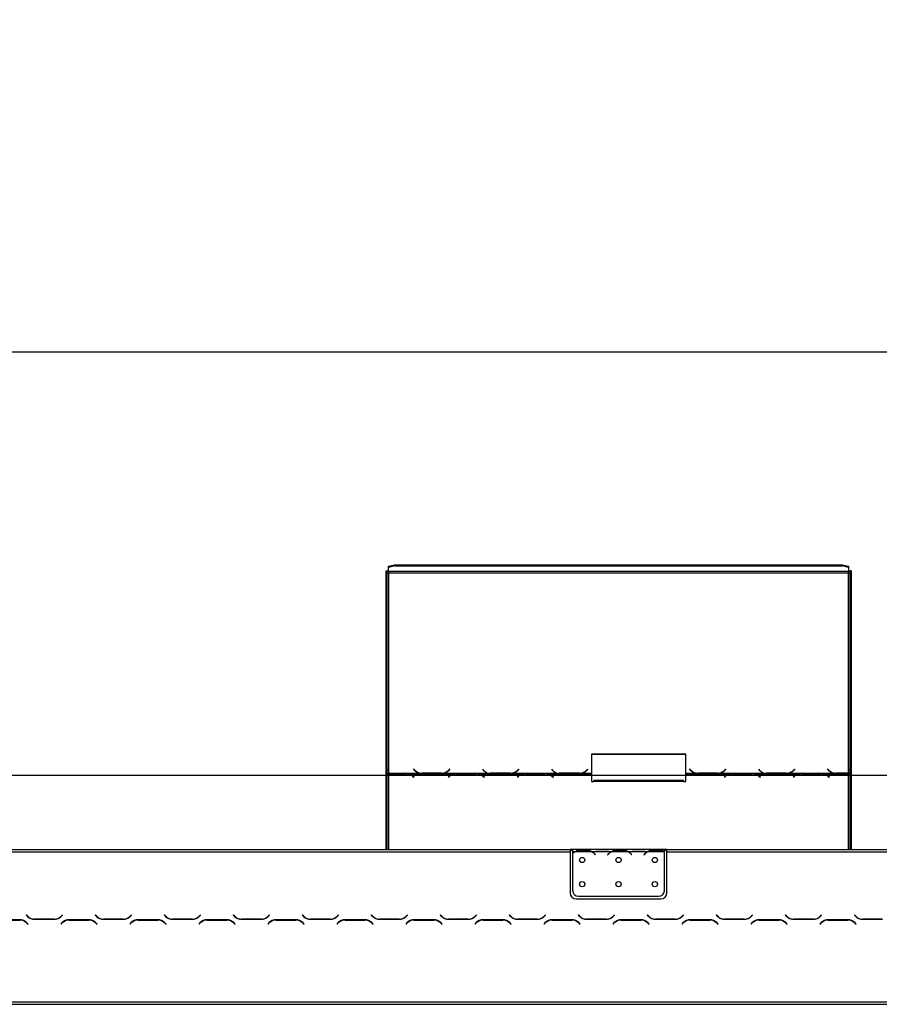
# Model space of a CAD drawing. Units: millimetres. Extents: x 202 to 5688, y 149 to 4474.
# Drawn here: x 1199 to 1909, y 3460 to 4273 of the extents above; entities that cross this region are included whole.
import ezdxf

# ---------------------------------------------------------------- set-up
doc = ezdxf.new("R2010")
doc.units = ezdxf.units.MM
doc.header["$LTSCALE"] = 22
doc.layers.add('FORMAT', color=7, linetype='Continuous')
doc.styles.add('SLDTEXTSTYLE1', font='TXT', dxfattribs={"width": 0.75})
doc.dimstyles.new('SLDDIMSTYLE0', dxfattribs={"dimtxt": 77, "dimasz": 72.644, "dimexe": 0, "dimexo": 0.0625, "dimgap": 19.25, "dimtad": 1, "dimdec": 0, "dimrnd": 1e-09, "dimzin": 12, "dimdsep": 46, "dimtxsty": 'SLDTEXTSTYLE1', "dimsah": 1, "dimcen": 0.09, "dimadec": 0, "dimazin": 3, "dimtfac": 1, "dimtofl": 0, "dimtmove": 0, "dimatfit": 3, "dimfxl": 0, "dimfrac": 2, "dimtolj": 1, "dimtzin": 12, "dimarcsym": 0})
doc.dimstyles.new('SLDDIMSTYLE2', dxfattribs={"dimtxt": 77, "dimasz": 72.644, "dimexe": 0, "dimexo": 0.0625, "dimgap": 19.25, "dimtad": 1, "dimrnd": 1e-09, "dimzin": 12, "dimdsep": 46, "dimtxsty": 'SLDTEXTSTYLE1', "dimsah": 1, "dimcen": 0.09, "dimadec": 0, "dimazin": 3, "dimtfac": 1, "dimtofl": 0, "dimtmove": 0, "dimatfit": 3, "dimfxl": 0, "dimfrac": 2, "dimtolj": 1, "dimtzin": 12, "dimarcsym": 0})

# ---------------------------------------------------------------- blocks, each defined once
blk = doc.blocks.new('_D')
at = {"layer": 'FORMAT'}
for p, q in [((2008.87, 4273.49), (1985.41, 4273.49)), ((1985.41, 4273.49), (1985.41, 4114.18)), ((2347.86, 4273.49), (2371.32, 4273.49)), ((2371.32, 4273.49), (2371.32, 4114.18)), ((2262.03, 4255.43), (2188.11, 4132.23)), ((1985.41, 4114.18), (2008.87, 4114.18)), ((2371.32, 4114.18), (2347.86, 4114.18)), ((341.34, 3400.84), (341.34, 4020.98)), ((3045.54, 3400.84), (3045.54, 4020.98)), ((3045.54, 3998.98), (341.34, 3998.98))]:
    blk.add_line(p, q, dxfattribs=at)
for points in [[(341.34, 3998.98), (413.98, 3987.8), (413.98, 4010.15)], [(3045.54, 3998.98), (2972.89, 4010.15), (2972.89, 3987.8)]]:
    blk.add_solid(points, dxfattribs=at)
at = {"layer": 'FORMAT', "attachment_point": 1, "style": 'SLDTEXTSTYLE1'}
for s, insert, char_height in [('7', (2179.55, 4273.24), 61.6), ('106', (2008.87, 4237.96), 77), ('"', (2316.1, 4237.96), 77), ('16', (2225.07, 4193.59), 61.6), ('2704', (2064.57, 4098.23), 77)]:
    blk.add_mtext(s, dxfattribs=dict(at, insert=insert, char_height=char_height))
blk = doc.blocks.new('_D_2')
at = {"layer": 'FORMAT', "color": 7}
for p, q in [((2085.2, 3923.76), (2061.73, 3923.76)), ((2061.73, 3923.76), (2061.73, 3764.46)), ((2321.78, 3923.76), (2345.24, 3923.76)), ((2345.24, 3923.76), (2345.24, 3764.46)), ((2281.46, 3905.71), (2207.54, 3782.51)), ((2061.73, 3764.46), (2085.2, 3764.46)), ((2345.24, 3764.46), (2321.78, 3764.46)), ((460.04, 3344.21), (460.04, 3671.25)), ((2927.04, 3344.21), (2927.04, 3671.25)), ((2927.04, 3649.25), (460.04, 3649.25))]:
    blk.add_line(p, q, dxfattribs=at)
for points in [[(460.04, 3649.25), (532.68, 3638.08), (532.68, 3660.43)], [(2927.04, 3649.25), (2854.39, 3660.43), (2854.39, 3638.08)]]:
    blk.add_solid(points, dxfattribs=at)
at = {"layer": 'FORMAT', "color": 7, "attachment_point": 1, "style": 'SLDTEXTSTYLE1'}
for s, insert, char_height in [('1', (2198.98, 3923.52), 61.6), ('97', (2085.2, 3888.24), 77), ('"', (2290.02, 3888.24), 77), ('8', (2244.5, 3843.87), 61.6), ('2467', (2089.7, 3748.51), 77)]:
    blk.add_mtext(s, dxfattribs=dict(at, insert=insert, char_height=char_height))

msp = doc.modelspace()

# ---------------------------------------------------------------- linework, layer by layer
at = {"color": 7, "linetype": 'Continuous', "lineweight": 25}
for p, q in [((1503.535, 3822.046), (1508.535, 3823.34)), ((1508.535, 3823.34), (1508.535, 3822.374)), ((1508.535, 3823.34), (1878.535, 3823.34)), ((1878.535, 3822.374), (1878.535, 3823.34)), ((1878.535, 3823.34), (1883.535, 3822.046)), ((1501.535, 3818.303), (1502.535, 3818.303)), ((1501.535, 3654.48), (1501.535, 3818.303)), ((1502.535, 3654.48), (1502.535, 3818.303)), ((1508.535, 3822.374), (1503.535, 3821.08)), ((1503.535, 3821.08), (1503.535, 3822.046)), ((1503.535, 3817.716), (1503.535, 3821.08)), ((1883.535, 3817.716), (1503.535, 3817.716)), ((1503.535, 3817.716), (1503.535, 3816.491)), ((1503.535, 3816.491), (1503.535, 3650.996)), ((1503.535, 3816.491), (1883.535, 3816.491)), ((1508.535, 3822.374), (1878.535, 3822.374)), ((1883.535, 3821.08), (1878.535, 3822.374)), ((1883.535, 3822.046), (1883.535, 3821.08)), ((1883.535, 3821.08), (1883.535, 3817.716)), ((1883.535, 3816.491), (1883.535, 3817.716)), ((1883.535, 3651.124), (1883.535, 3816.491)), ((1885.535, 3818.303), (1884.535, 3818.303)), ((1884.535, 3818.303), (1884.535, 3654.48)), ((1885.535, 3818.303), (1885.535, 3654.48)), ((1749.175, 3666.901), (1671.175, 3666.901)), ((1671.175, 3666.901), (1671.175, 3650.996)), ((1749.175, 3666.642), (1671.175, 3666.642)), ((1749.175, 3650.996), (1749.175, 3666.901)), ((1502.535, 3654.48), (1501.535, 3654.48)), ((1501.535, 3654.48), (1501.535, 3653.48)), ((1501.535, 3653.48), (1502.535, 3653.48)), ((1501.535, 3588.212), (1501.535, 3653.48)), ((1502.535, 3654.48), (1502.535, 3653.48)), ((1502.535, 3588.212), (1502.535, 3653.48)), ((1524.316, 3654.449), (1524.175, 3654.312)), ((1524.175, 3654.312), (1525.332, 3653.195)), ((1524.316, 3654.19), (1524.309, 3654.183)), ((1525.415, 3653.388), (1524.316, 3654.449)), ((1524.316, 3654.19), (1524.316, 3654.449)), ((1525.415, 3653.129), (1524.316, 3654.19)), ((1525.415, 3653.129), (1525.415, 3653.388)), ((1525.957, 3652.651), (1525.415, 3653.129)), ((1552.935, 3653.129), (1552.393, 3652.651)), ((1554.034, 3654.449), (1552.935, 3653.388)), ((1554.034, 3654.19), (1552.935, 3653.129)), ((1552.935, 3653.129), (1552.935, 3653.388)), ((1553.018, 3653.195), (1554.175, 3654.312)), ((1554.175, 3654.312), (1554.034, 3654.449)), ((1554.034, 3654.19), (1554.034, 3654.449)), ((1554.041, 3654.183), (1554.034, 3654.19)), ((1581.175, 3654.312), (1582.332, 3653.195)), ((1609.935, 3653.129), (1609.393, 3652.651)), ((1611.034, 3654.449), (1609.935, 3653.388)), ((1611.034, 3654.19), (1609.935, 3653.129)), ((1609.935, 3653.129), (1609.935, 3653.388)), ((1610.018, 3653.195), (1611.175, 3654.312)), ((1611.175, 3654.312), (1611.034, 3654.449)), ((1611.034, 3654.19), (1611.034, 3654.449)), ((1611.041, 3654.183), (1611.034, 3654.19)), ((1638.175, 3654.312), (1639.332, 3653.195)), ((1666.935, 3653.129), (1666.393, 3652.651)), ((1668.034, 3654.449), (1666.935, 3653.388)), ((1668.034, 3654.19), (1666.935, 3653.129)), ((1666.935, 3653.129), (1666.935, 3653.388)), ((1667.018, 3653.195), (1668.175, 3654.312)), ((1668.175, 3654.312), (1668.034, 3654.449)), ((1668.034, 3654.19), (1668.034, 3654.449)), ((1668.041, 3654.183), (1668.034, 3654.19)), ((1752.316, 3654.449), (1752.175, 3654.312)), ((1752.175, 3654.312), (1753.332, 3653.195)), ((1752.316, 3654.19), (1752.309, 3654.183)), ((1753.415, 3653.388), (1752.316, 3654.449)), ((1752.316, 3654.19), (1752.316, 3654.449)), ((1753.415, 3653.129), (1752.316, 3654.19)), ((1753.415, 3653.129), (1753.415, 3653.388)), ((1753.957, 3652.651), (1753.415, 3653.129)), ((1780.935, 3653.129), (1780.393, 3652.651)), ((1782.034, 3654.449), (1780.935, 3653.388)), ((1782.034, 3654.19), (1780.935, 3653.129)), ((1780.935, 3653.129), (1780.935, 3653.388)), ((1781.018, 3653.195), (1782.175, 3654.312)), ((1782.175, 3654.312), (1782.034, 3654.449)), ((1782.034, 3654.19), (1782.034, 3654.449)), ((1782.041, 3654.183), (1782.034, 3654.19)), ((1809.175, 3654.312), (1810.332, 3653.195)), ((1837.935, 3653.129), (1837.393, 3652.651)), ((1839.034, 3654.449), (1837.935, 3653.388)), ((1839.034, 3654.19), (1837.935, 3653.129)), ((1837.935, 3653.129), (1837.935, 3653.388)), ((1838.018, 3653.195), (1839.175, 3654.312)), ((1839.175, 3654.312), (1839.034, 3654.449)), ((1839.034, 3654.19), (1839.034, 3654.449)), ((1839.041, 3654.183), (1839.034, 3654.19)), ((1866.316, 3654.449), (1866.175, 3654.312)), ((1866.175, 3654.312), (1867.332, 3653.195)), ((1866.316, 3654.19), (1866.309, 3654.183)), ((1867.415, 3653.388), (1866.316, 3654.449)), ((1866.316, 3654.19), (1866.316, 3654.449)), ((1867.415, 3653.129), (1866.316, 3654.19)), ((1867.415, 3653.129), (1867.415, 3653.388)), ((1867.957, 3652.651), (1867.415, 3653.129)), ((1885.535, 3654.48), (1884.535, 3654.48)), ((1884.535, 3653.585), (1884.535, 3654.48)), ((1884.535, 3653.585), (1885.535, 3653.585)), ((1884.535, 3653.585), (1884.535, 3588.212)), ((1885.535, 3653.585), (1885.535, 3654.48)), ((1885.535, 3653.585), (1885.535, 3588.212)), ((1503.535, 3650.996), (1529.956, 3650.996)), ((1503.535, 3650.68), (1503.535, 3650.996)), ((1517.815, 3650.68), (1503.535, 3650.68)), ((1503.535, 3650.68), (1503.535, 3650.534)), ((1503.535, 3650.534), (1517.732, 3650.534)), ((1518.848, 3650.639), (1517.815, 3650.68)), ((1518.848, 3650.639), (1558.456, 3650.639)), ((1518.848, 3650.639), (1518.848, 3650.356)), ((1523.389, 3648.688), (1524.487, 3647.822)), ((1524.628, 3647.934), (1523.472, 3648.845)), ((1524.487, 3647.822), (1524.628, 3647.934)), ((1529.956, 3650.996), (1530.989, 3650.948)), ((1530.989, 3650.948), (1547.361, 3650.948)), ((1547.278, 3651.124), (1531.072, 3651.124)), ((1547.361, 3650.948), (1548.394, 3650.996)), ((1548.394, 3650.996), (1586.956, 3650.996)), ((1553.832, 3648.845), (1552.675, 3647.934)), ((1552.675, 3647.934), (1552.816, 3647.822)), ((1552.816, 3647.822), (1553.915, 3648.688)), ((1559.489, 3650.68), (1558.456, 3650.639)), ((1575.861, 3650.68), (1559.489, 3650.68)), ((1559.572, 3650.534), (1575.778, 3650.534)), ((1576.894, 3650.639), (1575.861, 3650.68)), ((1576.894, 3650.639), (1615.456, 3650.639)), ((1576.894, 3650.639), (1576.894, 3650.356)), ((1581.435, 3648.688), (1582.534, 3647.822)), ((1582.675, 3647.934), (1581.518, 3648.845)), ((1582.534, 3647.822), (1582.675, 3647.934)), ((1586.956, 3650.996), (1587.989, 3650.948)), ((1588.072, 3651.124), (1587.509, 3651.144)), ((1587.989, 3650.948), (1604.361, 3650.948)), ((1604.278, 3651.124), (1588.072, 3651.124)), ((1604.361, 3650.948), (1605.394, 3650.996)), ((1605.394, 3650.996), (1643.956, 3650.996)), ((1610.832, 3648.845), (1609.675, 3647.934)), ((1609.675, 3647.934), (1609.816, 3647.822)), ((1609.816, 3647.822), (1610.915, 3648.688)), ((1616.489, 3650.68), (1615.456, 3650.639)), ((1632.861, 3650.68), (1616.489, 3650.68)), ((1616.572, 3650.534), (1632.778, 3650.534)), ((1633.894, 3650.639), (1632.861, 3650.68)), ((1633.894, 3650.639), (1671.175, 3650.639)), ((1633.894, 3650.639), (1633.894, 3650.356)), ((1638.435, 3648.688), (1639.534, 3647.822)), ((1639.675, 3647.934), (1638.518, 3648.845)), ((1639.534, 3647.822), (1639.675, 3647.934)), ((1643.956, 3650.996), (1644.989, 3650.948)), ((1645.072, 3651.124), (1644.509, 3651.144)), ((1644.989, 3650.948), (1661.361, 3650.948)), ((1661.278, 3651.124), (1645.072, 3651.124)), ((1661.361, 3650.948), (1662.394, 3650.996)), ((1662.394, 3650.996), (1671.175, 3650.996)), ((1671.175, 3650.996), (1671.175, 3650.639)), ((1671.175, 3650.639), (1671.175, 3644.335)), ((1671.175, 3644.335), (1673.175, 3644.335)), ((1747.175, 3645.104), (1673.175, 3645.104)), ((1673.175, 3644.335), (1673.175, 3645.104)), ((1747.175, 3644.335), (1673.175, 3644.335)), ((1747.175, 3645.104), (1747.175, 3644.335)), ((1747.175, 3644.335), (1749.175, 3644.335)), ((1749.175, 3650.996), (1757.956, 3650.996)), ((1749.175, 3650.639), (1749.175, 3650.996)), ((1749.175, 3644.335), (1749.175, 3650.639)), ((1749.175, 3650.639), (1786.456, 3650.639)), ((1757.956, 3650.996), (1758.989, 3650.948)), ((1758.989, 3650.948), (1775.361, 3650.948)), ((1775.278, 3651.124), (1759.072, 3651.124)), ((1775.361, 3650.948), (1776.394, 3650.996)), ((1776.394, 3650.996), (1814.956, 3650.996)), ((1781.832, 3648.845), (1780.675, 3647.934)), ((1780.675, 3647.934), (1780.816, 3647.822)), ((1780.816, 3647.822), (1781.915, 3648.688)), ((1787.489, 3650.68), (1786.456, 3650.639)), ((1803.861, 3650.68), (1787.489, 3650.68)), ((1787.572, 3650.534), (1803.778, 3650.534)), ((1804.894, 3650.639), (1803.861, 3650.68)), ((1804.894, 3650.639), (1843.456, 3650.639)), ((1804.894, 3650.639), (1804.894, 3650.356)), ((1809.435, 3648.688), (1810.534, 3647.822)), ((1810.675, 3647.934), (1809.518, 3648.845)), ((1810.534, 3647.822), (1810.675, 3647.934)), ((1814.956, 3650.996), (1815.989, 3650.948)), ((1816.072, 3651.124), (1815.509, 3651.144)), ((1815.989, 3650.948), (1832.361, 3650.948)), ((1832.278, 3651.124), (1816.072, 3651.124)), ((1832.361, 3650.948), (1833.394, 3650.996)), ((1833.394, 3650.996), (1871.956, 3650.996)), ((1838.832, 3648.845), (1837.675, 3647.934)), ((1837.675, 3647.934), (1837.816, 3647.822)), ((1837.816, 3647.822), (1838.915, 3648.688)), ((1844.489, 3650.68), (1843.456, 3650.639)), ((1860.861, 3650.68), (1844.489, 3650.68)), ((1844.572, 3650.534), (1860.778, 3650.534)), ((1861.894, 3650.639), (1860.861, 3650.68)), ((1861.894, 3650.639), (1883.535, 3650.639)), ((1861.894, 3650.639), (1861.894, 3650.356)), ((1866.435, 3648.688), (1867.534, 3647.822)), ((1867.675, 3647.934), (1866.518, 3648.845)), ((1867.534, 3647.822), (1867.675, 3647.934)), ((1871.956, 3650.996), (1872.989, 3650.948)), ((1872.989, 3650.948), (1883.535, 3650.948)), ((1883.535, 3651.124), (1873.072, 3651.124)), ((1883.535, 3650.948), (1883.535, 3651.124)), ((1883.535, 3650.948), (1883.535, 3650.639)), ((550.035, 3588.212), (1653.535, 3588.212)), ((1653.535, 3588.212), (1653.535, 3586.212)), ((1655.535, 3588.212), (1653.535, 3588.212)), ((1655.535, 3587.212), (1653.535, 3587.212)), ((1655.535, 3588.212), (1655.535, 3586.212)), ((1672.301, 3588.212), (1655.535, 3588.212)), ((1661.203, 3587.523), (1667.868, 3587.523)), ((1661.203, 3586.868), (1661.203, 3587.523)), ((1661.203, 3587.028), (1667.868, 3587.028)), ((1667.868, 3586.868), (1667.868, 3587.523)), ((1672.729, 3588.212), (1672.249, 3588.212)), ((1676.203, 3588.212), (1672.729, 3588.212)), ((1682.868, 3588.212), (1676.203, 3588.212)), ((1682.868, 3587.722), (1676.203, 3587.722)), ((1686.341, 3588.212), (1682.868, 3588.212)), ((1686.77, 3588.212), (1686.341, 3588.212)), ((1702.301, 3588.212), (1686.77, 3588.212)), ((1691.203, 3587.523), (1697.868, 3587.523)), ((1691.203, 3586.868), (1691.203, 3587.523)), ((1691.203, 3587.028), (1697.868, 3587.028)), ((1697.868, 3586.868), (1697.868, 3587.523)), ((1702.729, 3588.212), (1702.301, 3588.212)), ((1706.203, 3588.212), (1702.729, 3588.212)), ((1712.868, 3588.212), (1706.203, 3588.212)), ((1712.868, 3587.722), (1706.203, 3587.722)), ((1716.341, 3588.212), (1712.868, 3588.212)), ((1716.815, 3588.212), (1716.341, 3588.212)), ((1731.535, 3588.212), (1716.77, 3588.212)), ((1721.203, 3586.868), (1721.203, 3587.523)), ((1721.203, 3587.523), (1727.868, 3587.523)), ((1721.203, 3587.028), (1727.868, 3587.028)), ((1727.868, 3586.868), (1727.868, 3587.523)), ((1731.535, 3586.389), (1731.535, 3588.212)), ((1733.535, 3588.212), (1731.535, 3588.212)), ((1733.535, 3587.212), (1731.535, 3587.212)), ((1733.535, 3586.212), (1733.535, 3588.212)), ((1733.535, 3588.212), (2837.035, 3588.212)), ((550.035, 3586.212), (1653.535, 3586.212)), ((1653.535, 3586.212), (1653.535, 3552.212)), ((1657.301, 3586.212), (1655.535, 3586.212)), ((1655.535, 3586.212), (1655.535, 3584.875)), ((1655.535, 3584.587), (1655.535, 3554.448)), ((1671.341, 3586.212), (1657.729, 3586.212)), ((1687.301, 3586.212), (1671.77, 3586.212)), ((1673.843, 3584.242), (1674.382, 3583.6)), ((1674.535, 3583.728), (1673.996, 3584.371)), ((1674.382, 3583.6), (1674.535, 3583.728)), ((1685.074, 3584.371), (1684.535, 3583.728)), ((1684.535, 3583.728), (1684.689, 3583.6)), ((1684.689, 3583.6), (1685.227, 3584.242)), ((1701.341, 3586.212), (1687.729, 3586.212)), ((1717.301, 3586.212), (1701.77, 3586.212)), ((1703.843, 3584.242), (1704.382, 3583.6)), ((1704.535, 3583.728), (1703.996, 3584.371)), ((1704.382, 3583.6), (1704.535, 3583.728)), ((1715.074, 3584.371), (1714.535, 3583.728)), ((1714.535, 3583.728), (1714.689, 3583.6)), ((1714.689, 3583.6), (1715.227, 3584.242)), ((1731.341, 3586.212), (1717.729, 3586.212)), ((1731.535, 3586.301), (1731.535, 3586.389)), ((1731.535, 3554.448), (1731.535, 3586.112)), ((1733.535, 3552.212), (1733.535, 3586.212)), ((1733.535, 3586.212), (2837.035, 3586.212)), ((1658.535, 3547.212), (1728.535, 3547.212)), ((1660.535, 3549.448), (1726.535, 3549.448)), ((1198.972, 3530.012), (1182.599, 3530.012)), ((1182.682, 3529.812), (1198.889, 3529.812)), ((1204.427, 3534.054), (1204.285, 3533.912)), ((1204.285, 3533.912), (1205.442, 3532.755)), ((1205.525, 3532.955), (1204.427, 3534.054)), ((1211.099, 3530.412), (1227.472, 3530.412)), ((1227.389, 3530.612), (1211.182, 3530.612)), ((1234.144, 3534.054), (1233.046, 3532.955)), ((1233.128, 3532.755), (1234.285, 3533.912)), ((1234.285, 3533.912), (1234.144, 3534.054)), ((1255.972, 3530.012), (1239.599, 3530.012)), ((1239.682, 3529.812), (1255.889, 3529.812)), ((1261.427, 3534.054), (1261.285, 3533.912)), ((1261.285, 3533.912), (1262.442, 3532.755)), ((1262.525, 3532.955), (1261.427, 3534.054)), ((1268.099, 3530.412), (1284.472, 3530.412)), ((1284.389, 3530.612), (1268.182, 3530.612)), ((1291.144, 3534.054), (1290.046, 3532.955)), ((1290.128, 3532.755), (1291.285, 3533.912)), ((1291.285, 3533.912), (1291.144, 3534.054)), ((1312.972, 3530.012), (1296.599, 3530.012)), ((1296.682, 3529.812), (1312.889, 3529.812)), ((1318.427, 3534.054), (1318.285, 3533.912)), ((1318.285, 3533.912), (1319.442, 3532.755)), ((1319.525, 3532.955), (1318.427, 3534.054)), ((1325.099, 3530.412), (1341.472, 3530.412)), ((1341.389, 3530.612), (1325.182, 3530.612)), ((1348.144, 3534.054), (1347.046, 3532.955)), ((1347.128, 3532.755), (1348.285, 3533.912)), ((1348.285, 3533.912), (1348.144, 3534.054)), ((1369.972, 3530.012), (1353.599, 3530.012)), ((1353.682, 3529.812), (1369.889, 3529.812)), ((1375.427, 3534.054), (1375.285, 3533.912)), ((1375.285, 3533.912), (1376.442, 3532.755)), ((1376.525, 3532.955), (1375.427, 3534.054)), ((1382.099, 3530.412), (1398.472, 3530.412)), ((1398.389, 3530.612), (1382.182, 3530.612)), ((1405.144, 3534.054), (1404.046, 3532.955)), ((1404.128, 3532.755), (1405.285, 3533.912)), ((1405.285, 3533.912), (1405.144, 3534.054)), ((1426.972, 3530.012), (1410.599, 3530.012)), ((1410.682, 3529.812), (1426.889, 3529.812)), ((1432.427, 3534.054), (1432.285, 3533.912)), ((1432.285, 3533.912), (1433.442, 3532.755)), ((1433.525, 3532.955), (1432.427, 3534.054)), ((1439.099, 3530.412), (1455.472, 3530.412)), ((1455.389, 3530.612), (1439.182, 3530.612)), ((1462.144, 3534.054), (1461.046, 3532.955)), ((1461.128, 3532.755), (1462.285, 3533.912)), ((1462.285, 3533.912), (1462.144, 3534.054)), ((1483.972, 3530.012), (1467.599, 3530.012)), ((1467.682, 3529.812), (1483.889, 3529.812)), ((1489.427, 3534.054), (1489.285, 3533.912)), ((1489.285, 3533.912), (1490.442, 3532.755)), ((1490.525, 3532.955), (1489.427, 3534.054)), ((1496.099, 3530.412), (1512.472, 3530.412)), ((1512.389, 3530.612), (1496.182, 3530.612)), ((1501.535, 3530.412), (1501.535, 3530.612)), ((1502.535, 3530.412), (1502.535, 3530.612)), ((1519.144, 3534.054), (1518.046, 3532.955)), ((1518.128, 3532.755), (1519.285, 3533.912)), ((1519.285, 3533.912), (1519.144, 3534.054)), ((1540.972, 3530.012), (1524.599, 3530.012)), ((1524.682, 3529.812), (1540.889, 3529.812)), ((1546.427, 3534.054), (1546.285, 3533.912)), ((1546.285, 3533.912), (1547.442, 3532.755)), ((1547.525, 3532.955), (1546.427, 3534.054)), ((1553.099, 3530.412), (1569.472, 3530.412)), ((1569.389, 3530.612), (1553.182, 3530.612)), ((1576.144, 3534.054), (1575.046, 3532.955)), ((1575.128, 3532.755), (1576.285, 3533.912)), ((1576.285, 3533.912), (1576.144, 3534.054)), ((1597.972, 3530.012), (1581.599, 3530.012)), ((1581.682, 3529.812), (1597.889, 3529.812)), ((1603.427, 3534.054), (1603.285, 3533.912)), ((1603.285, 3533.912), (1604.442, 3532.755)), ((1604.525, 3532.955), (1603.427, 3534.054)), ((1610.099, 3530.412), (1626.472, 3530.412)), ((1626.389, 3530.612), (1610.182, 3530.612)), ((1633.144, 3534.054), (1632.046, 3532.955)), ((1632.128, 3532.755), (1633.285, 3533.912)), ((1633.285, 3533.912), (1633.144, 3534.054)), ((1654.972, 3530.012), (1638.599, 3530.012)), ((1638.682, 3529.812), (1654.889, 3529.812)), ((1660.427, 3534.054), (1660.285, 3533.912)), ((1660.285, 3533.912), (1661.442, 3532.755)), ((1661.525, 3532.955), (1660.427, 3534.054)), ((1667.099, 3530.412), (1683.472, 3530.412)), ((1683.389, 3530.612), (1667.182, 3530.612)), ((1690.144, 3534.054), (1689.046, 3532.955)), ((1689.128, 3532.755), (1690.285, 3533.912)), ((1690.285, 3533.912), (1690.144, 3534.054)), ((1711.972, 3530.012), (1695.599, 3530.012)), ((1695.682, 3529.812), (1711.889, 3529.812)), ((1717.427, 3534.054), (1717.285, 3533.912)), ((1717.285, 3533.912), (1718.442, 3532.755)), ((1718.525, 3532.955), (1717.427, 3534.054)), ((1724.099, 3530.412), (1740.472, 3530.412)), ((1740.389, 3530.612), (1724.182, 3530.612)), ((1747.144, 3534.054), (1746.046, 3532.955)), ((1746.128, 3532.755), (1747.285, 3533.912)), ((1747.285, 3533.912), (1747.144, 3534.054)), ((1768.972, 3530.012), (1752.599, 3530.012)), ((1752.682, 3529.812), (1768.889, 3529.812)), ((1774.427, 3534.054), (1774.285, 3533.912)), ((1774.285, 3533.912), (1775.442, 3532.755)), ((1775.525, 3532.955), (1774.427, 3534.054)), ((1781.099, 3530.412), (1797.472, 3530.412)), ((1797.389, 3530.612), (1781.182, 3530.612)), ((1804.144, 3534.054), (1803.046, 3532.955)), ((1803.128, 3532.755), (1804.285, 3533.912)), ((1804.285, 3533.912), (1804.144, 3534.054)), ((1825.972, 3530.012), (1809.599, 3530.012)), ((1809.682, 3529.812), (1825.889, 3529.812)), ((1831.427, 3534.054), (1831.285, 3533.912)), ((1831.285, 3533.912), (1832.442, 3532.755)), ((1832.525, 3532.955), (1831.427, 3534.054)), ((1838.099, 3530.412), (1854.472, 3530.412)), ((1854.389, 3530.612), (1838.182, 3530.612)), ((1861.144, 3534.054), (1860.046, 3532.955)), ((1860.128, 3532.755), (1861.285, 3533.912)), ((1861.285, 3533.912), (1861.144, 3534.054)), ((1882.972, 3530.012), (1866.599, 3530.012)), ((1866.682, 3529.812), (1882.889, 3529.812)), ((1884.535, 3529.858), (1884.535, 3529.641)), ((1888.427, 3534.054), (1888.285, 3533.912)), ((1888.285, 3533.912), (1889.442, 3532.755)), ((1889.525, 3532.955), (1888.427, 3534.054)), ((1895.099, 3530.412), (1911.472, 3530.412)), ((1911.389, 3530.612), (1895.182, 3530.612)), ((1204.546, 3527.469), (1205.644, 3526.371)), ((1205.785, 3526.512), (1204.628, 3527.669)), ((1205.644, 3526.371), (1205.785, 3526.512)), ((1233.942, 3527.669), (1232.785, 3526.512)), ((1232.785, 3526.512), (1232.927, 3526.371)), ((1232.927, 3526.371), (1234.025, 3527.469)), ((1261.546, 3527.469), (1262.644, 3526.371)), ((1262.785, 3526.512), (1261.628, 3527.669)), ((1262.644, 3526.371), (1262.785, 3526.512)), ((1290.942, 3527.669), (1289.785, 3526.512)), ((1289.785, 3526.512), (1289.927, 3526.371)), ((1289.927, 3526.371), (1291.025, 3527.469)), ((1318.546, 3527.469), (1319.644, 3526.371)), ((1319.785, 3526.512), (1318.628, 3527.669)), ((1319.644, 3526.371), (1319.785, 3526.512)), ((1347.942, 3527.669), (1346.785, 3526.512)), ((1346.785, 3526.512), (1346.927, 3526.371)), ((1346.927, 3526.371), (1348.025, 3527.469)), ((1375.546, 3527.469), (1376.644, 3526.371)), ((1376.785, 3526.512), (1375.628, 3527.669)), ((1376.644, 3526.371), (1376.785, 3526.512)), ((1404.942, 3527.669), (1403.785, 3526.512)), ((1403.785, 3526.512), (1403.927, 3526.371)), ((1403.927, 3526.371), (1405.025, 3527.469)), ((1432.546, 3527.469), (1433.644, 3526.371)), ((1433.785, 3526.512), (1432.628, 3527.669)), ((1433.644, 3526.371), (1433.785, 3526.512)), ((1461.942, 3527.669), (1460.785, 3526.512)), ((1460.785, 3526.512), (1460.927, 3526.371)), ((1460.927, 3526.371), (1462.025, 3527.469)), ((1489.546, 3527.469), (1490.644, 3526.371)), ((1490.785, 3526.512), (1489.628, 3527.669)), ((1490.644, 3526.371), (1490.785, 3526.512)), ((1518.942, 3527.669), (1517.785, 3526.512)), ((1517.785, 3526.512), (1517.927, 3526.371)), ((1517.927, 3526.371), (1519.025, 3527.469)), ((1546.546, 3527.469), (1547.644, 3526.371)), ((1547.785, 3526.512), (1546.628, 3527.669)), ((1547.644, 3526.371), (1547.785, 3526.512)), ((1575.942, 3527.669), (1574.785, 3526.512)), ((1574.785, 3526.512), (1574.927, 3526.371)), ((1574.927, 3526.371), (1576.025, 3527.469)), ((1603.546, 3527.469), (1604.644, 3526.371)), ((1604.785, 3526.512), (1603.628, 3527.669)), ((1604.644, 3526.371), (1604.785, 3526.512)), ((1632.942, 3527.669), (1631.785, 3526.512)), ((1631.785, 3526.512), (1631.927, 3526.371)), ((1631.927, 3526.371), (1633.025, 3527.469)), ((1660.546, 3527.469), (1661.644, 3526.371)), ((1661.785, 3526.512), (1660.628, 3527.669)), ((1661.644, 3526.371), (1661.785, 3526.512)), ((1689.942, 3527.669), (1688.785, 3526.512)), ((1688.785, 3526.512), (1688.927, 3526.371)), ((1688.927, 3526.371), (1690.025, 3527.469)), ((1717.546, 3527.469), (1718.644, 3526.371)), ((1718.785, 3526.512), (1717.628, 3527.669)), ((1718.644, 3526.371), (1718.785, 3526.512)), ((1746.942, 3527.669), (1745.785, 3526.512)), ((1745.785, 3526.512), (1745.927, 3526.371)), ((1745.927, 3526.371), (1747.025, 3527.469)), ((1774.546, 3527.469), (1775.644, 3526.371)), ((1775.785, 3526.512), (1774.628, 3527.669)), ((1775.644, 3526.371), (1775.785, 3526.512)), ((1803.942, 3527.669), (1802.785, 3526.512)), ((1802.785, 3526.512), (1802.927, 3526.371)), ((1802.927, 3526.371), (1804.025, 3527.469)), ((1831.546, 3527.469), (1832.644, 3526.371)), ((1832.785, 3526.512), (1831.628, 3527.669)), ((1832.644, 3526.371), (1832.785, 3526.512)), ((1860.942, 3527.669), (1859.785, 3526.512)), ((1859.785, 3526.512), (1859.927, 3526.371)), ((1859.927, 3526.371), (1861.025, 3527.469)), ((1885.535, 3529.59), (1885.535, 3529.362)), ((1888.546, 3527.469), (1889.644, 3526.371)), ((1889.785, 3526.512), (1888.628, 3527.669)), ((1889.644, 3526.371), (1889.785, 3526.512)), ((392.035, 3462.212), (2995.035, 3462.212)), ((392.035, 3460.212), (2995.035, 3460.212))]:
    msp.add_line(p, q, dxfattribs=at)
at = {"color": 8, "linetype": 'Continuous', "lineweight": 25}
for p, q in [((1503.535, 3650.534), (1503.535, 3588.212)), ((1523.472, 3648.623), (1523.472, 3648.845)), ((1531.072, 3650.948), (1531.072, 3651.124)), ((1547.278, 3650.948), (1547.278, 3651.124)), ((1553.832, 3648.623), (1553.832, 3648.845)), ((1581.518, 3648.623), (1581.518, 3648.845)), ((1588.072, 3650.948), (1588.072, 3651.124)), ((1604.278, 3650.948), (1604.278, 3651.124)), ((1610.832, 3648.623), (1610.832, 3648.845)), ((1638.518, 3648.623), (1638.518, 3648.845)), ((1645.072, 3650.948), (1645.072, 3651.124)), ((1661.278, 3650.948), (1661.278, 3651.124)), ((1759.072, 3650.948), (1759.072, 3651.124)), ((1775.278, 3650.948), (1775.278, 3651.124)), ((1781.832, 3648.623), (1781.832, 3648.845)), ((1809.518, 3648.623), (1809.518, 3648.845)), ((1816.072, 3650.948), (1816.072, 3651.124)), ((1832.278, 3650.948), (1832.278, 3651.124)), ((1838.832, 3648.623), (1838.832, 3648.845)), ((1866.518, 3648.623), (1866.518, 3648.845)), ((1873.072, 3650.948), (1873.072, 3651.124)), ((1883.535, 3588.212), (1883.535, 3650.639)), ((1676.203, 3587.722), (1676.203, 3588.212)), ((1682.868, 3587.722), (1682.868, 3588.212)), ((1706.203, 3587.722), (1706.203, 3588.212)), ((1712.868, 3587.722), (1712.868, 3588.212)), ((1503.535, 3530.612), (1503.535, 3530.412)), ((1883.535, 3529.786), (1883.535, 3529.992))]:
    msp.add_line(p, q, dxfattribs=at)
at = {"color": 7, "linetype": 'Continuous', "lineweight": 25}
for centre in [(1663.535, 3579.448), (1693.535, 3579.448), (1723.535, 3579.448), (1663.535, 3559.448), (1693.535, 3559.448), (1723.535, 3559.448)]:
    msp.add_circle(centre, 2.15, dxfattribs=at)
for centre, radius, start, end in [((1503.302, 3817.651), 1.183, 229.609308, 281.369055), ((1883.769, 3817.651), 1.183, 258.630945, 310.390692), ((1530.948, 3659.045), 8.11, 226.168093, 262.971692), ((1531.048, 3659.268), 8.143, 226.224412, 270.162932), ((1547.302, 3659.268), 8.143, 269.837068, 313.775588), ((1547.402, 3659.045), 8.11, 277.028308, 313.831907), ((1587.948, 3659.045), 8.11, 226.168093, 262.971692), ((1604.302, 3659.268), 8.143, 269.837068, 313.775588), ((1604.402, 3659.045), 8.11, 277.028308, 313.831907), ((1644.948, 3659.045), 8.11, 226.168093, 262.971692), ((1661.302, 3659.268), 8.143, 269.837068, 313.775588), ((1661.402, 3659.045), 8.11, 277.028308, 313.831907), ((1758.948, 3659.045), 8.11, 226.168093, 262.971692), ((1759.048, 3659.268), 8.143, 226.224412, 270.162932), ((1775.302, 3659.268), 8.143, 269.837068, 313.775588), ((1775.402, 3659.045), 8.11, 277.028308, 313.831907), ((1815.948, 3659.045), 8.11, 226.168093, 262.971692), ((1832.302, 3659.268), 8.143, 269.837068, 313.775588), ((1832.402, 3659.045), 8.11, 277.028308, 313.831907), ((1872.948, 3659.045), 8.11, 226.168093, 262.971692), ((1873.048, 3659.268), 8.143, 226.224412, 270.162932), ((1517.863, 3641.347), 9.188, 53.02904, 90.817104), ((1518.044, 3641.71), 8.965, 52.7404, 84.857059), ((1559.26, 3641.71), 8.965, 95.142941, 127.2596), ((1559.441, 3641.347), 9.188, 89.182896, 126.97096), ((1575.909, 3641.347), 9.188, 53.02904, 90.817104), ((1576.09, 3641.71), 8.965, 52.7404, 84.857059), ((1616.26, 3641.71), 8.965, 95.142941, 127.2596), ((1616.441, 3641.347), 9.188, 89.182896, 126.97096), ((1632.909, 3641.347), 9.188, 53.02904, 90.817104), ((1633.09, 3641.71), 8.965, 52.7404, 84.857059), ((1787.26, 3641.71), 8.965, 95.142941, 127.2596), ((1787.441, 3641.347), 9.188, 89.182896, 126.97096), ((1803.909, 3641.347), 9.188, 53.02904, 90.817104), ((1804.09, 3641.71), 8.965, 52.7404, 84.857059), ((1844.26, 3641.71), 8.965, 95.142941, 127.2596), ((1844.441, 3641.347), 9.188, 89.182896, 126.97096), ((1860.909, 3641.347), 9.188, 53.02904, 90.817104), ((1861.09, 3641.71), 8.965, 52.7404, 84.857059), ((1661.203, 3579.228), 7.8, 90, 116.442963), ((1667.868, 3579.228), 7.8, 63.557037, 90), ((1691.203, 3579.228), 7.8, 90, 116.442963), ((1697.868, 3579.228), 7.8, 63.557037, 90), ((1721.203, 3579.228), 7.8, 90, 116.442963), ((1727.868, 3579.228), 7.8, 63.557037, 90), ((1661.203, 3579.228), 7.8, 116.442963, 136.600294), ((1661.203, 3579.228), 8, 119.191593, 135.106), ((1667.868, 3579.228), 7.8, 40, 63.557037), ((1667.868, 3579.228), 8, 40, 60.808407), ((1691.203, 3579.228), 8, 119.191593, 140), ((1691.203, 3579.228), 7.8, 116.442963, 140), ((1697.868, 3579.228), 7.8, 40, 63.557037), ((1697.868, 3579.228), 8, 40, 60.808407), ((1721.203, 3579.228), 8, 119.191593, 140), ((1721.203, 3579.228), 7.8, 116.442963, 140), ((1727.868, 3579.228), 7.8, 61.954801, 63.557037), ((1660.535, 3554.448), 5, 180, 270), ((1726.535, 3554.448), 5, 270, 0), ((1658.535, 3552.212), 5, 180, 270), ((1728.535, 3552.212), 5, 270, 0), ((1198.889, 3521.812), 8, 45, 90), ((1198.972, 3522.012), 8, 45, 90), ((1211.099, 3538.412), 8, 225, 270), ((1211.182, 3538.612), 8, 225, 270), ((1227.389, 3538.612), 8, 270, 315), ((1227.472, 3538.412), 8, 270, 315), ((1239.599, 3522.012), 8, 90, 135), ((1239.682, 3521.812), 8, 90, 135), ((1255.889, 3521.812), 8, 45, 90), ((1255.972, 3522.012), 8, 45, 90), ((1268.099, 3538.412), 8, 225, 270), ((1268.182, 3538.612), 8, 225, 270), ((1284.389, 3538.612), 8, 270, 315), ((1284.472, 3538.412), 8, 270, 315), ((1296.599, 3522.012), 8, 90, 135), ((1296.682, 3521.812), 8, 90, 135), ((1312.889, 3521.812), 8, 45, 90), ((1312.972, 3522.012), 8, 45, 90), ((1325.099, 3538.412), 8, 225, 270), ((1325.182, 3538.612), 8, 225, 270), ((1341.389, 3538.612), 8, 270, 315), ((1341.472, 3538.412), 8, 270, 315), ((1353.599, 3522.012), 8, 90, 135), ((1353.682, 3521.812), 8, 90, 135), ((1369.889, 3521.812), 8, 45, 90), ((1369.972, 3522.012), 8, 45, 90), ((1382.099, 3538.412), 8, 225, 270), ((1382.182, 3538.612), 8, 225, 270), ((1398.389, 3538.612), 8, 270, 315), ((1398.472, 3538.412), 8, 270, 315), ((1410.599, 3522.012), 8, 90, 135), ((1410.682, 3521.812), 8, 90, 135), ((1426.889, 3521.812), 8, 45, 90), ((1426.972, 3522.012), 8, 45, 90), ((1439.099, 3538.412), 8, 225, 270), ((1439.182, 3538.612), 8, 225, 270), ((1455.389, 3538.612), 8, 270, 315), ((1455.472, 3538.412), 8, 270, 315), ((1467.599, 3522.012), 8, 90, 135), ((1467.682, 3521.812), 8, 90, 135), ((1483.889, 3521.812), 8, 45, 90), ((1483.972, 3522.012), 8, 45, 90), ((1496.099, 3538.412), 8, 225, 270), ((1496.182, 3538.612), 8, 225, 270), ((1512.389, 3538.612), 8, 270, 315), ((1512.472, 3538.412), 8, 270, 315), ((1524.599, 3522.012), 8, 90, 135), ((1524.682, 3521.812), 8, 90, 135), ((1540.889, 3521.812), 8, 45, 90), ((1540.972, 3522.012), 8, 45, 90), ((1553.099, 3538.412), 8, 225, 270), ((1553.182, 3538.612), 8, 225, 270), ((1569.389, 3538.612), 8, 270, 315), ((1569.472, 3538.412), 8, 270, 315), ((1581.599, 3522.012), 8, 90, 135), ((1581.682, 3521.812), 8, 90, 135), ((1597.889, 3521.812), 8, 45, 90), ((1597.972, 3522.012), 8, 45, 90), ((1610.099, 3538.412), 8, 225, 270), ((1610.182, 3538.612), 8, 225, 270), ((1626.389, 3538.612), 8, 270, 315), ((1626.472, 3538.412), 8, 270, 315), ((1638.599, 3522.012), 8, 90, 135), ((1638.682, 3521.812), 8, 90, 135), ((1654.889, 3521.812), 8, 45, 90), ((1654.972, 3522.012), 8, 45, 90), ((1667.099, 3538.412), 8, 225, 270), ((1667.182, 3538.612), 8, 225, 270), ((1683.389, 3538.612), 8, 270, 315), ((1683.472, 3538.412), 8, 270, 315), ((1695.599, 3522.012), 8, 90, 135), ((1695.682, 3521.812), 8, 90, 135), ((1711.889, 3521.812), 8, 45, 90), ((1711.972, 3522.012), 8, 45, 90), ((1724.099, 3538.412), 8, 225, 270), ((1724.182, 3538.612), 8, 225, 270), ((1740.389, 3538.612), 8, 270, 315), ((1740.472, 3538.412), 8, 270, 315), ((1752.599, 3522.012), 8, 90, 135), ((1752.682, 3521.812), 8, 90, 135), ((1768.889, 3521.812), 8, 45, 90), ((1768.972, 3522.012), 8, 45, 90), ((1781.099, 3538.412), 8, 225, 270), ((1781.182, 3538.612), 8, 225, 270), ((1797.389, 3538.612), 8, 270, 315), ((1797.472, 3538.412), 8, 270, 315), ((1809.599, 3522.012), 8, 90, 135), ((1809.682, 3521.812), 8, 90, 135), ((1825.889, 3521.812), 8, 45, 90), ((1825.972, 3522.012), 8, 45, 90), ((1838.099, 3538.412), 8, 225, 270), ((1838.182, 3538.612), 8, 225, 270), ((1854.389, 3538.612), 8, 270, 315), ((1854.472, 3538.412), 8, 270, 315), ((1866.599, 3522.012), 8, 90, 135), ((1866.682, 3521.812), 8, 90, 135), ((1882.889, 3521.812), 8, 45, 90), ((1882.972, 3522.012), 8, 45, 90), ((1895.099, 3538.412), 8, 225, 270), ((1895.182, 3538.612), 8, 225, 270)]:
    msp.add_arc(centre, radius, start, end, dxfattribs=at)
for points in [[(1502.535, 3651.748), (1502.55, 3651.673), (1502.58, 3651.523), (1502.812, 3651.314), (1503.142, 3651.131), (1503.404, 3651.041), (1503.535, 3650.996)], [(1883.535, 3651.124), (1883.666, 3651.159), (1883.928, 3651.227), (1884.259, 3651.378), (1884.49, 3651.555), (1884.52, 3651.683), (1884.535, 3651.748)], [(1503.535, 3650.534), (1503.404, 3650.51), (1503.142, 3650.462), (1502.812, 3650.503), (1502.58, 3650.606), (1502.55, 3650.701), (1502.535, 3650.748)], [(1884.535, 3650.853), (1884.52, 3650.806), (1884.49, 3650.711), (1884.259, 3650.608), (1883.928, 3650.566), (1883.666, 3650.615), (1883.535, 3650.639)]]:
    msp.add_open_spline(points, degree=3, dxfattribs=at)
for points, knots in [([(1502.535, 3650.985), (1502.612, 3650.955), (1502.899, 3650.844), (1503.266, 3650.782), (1503.535, 3650.737)], [0, 0, 0, 0, 0.2655784, 1, 1, 1, 1]), ([(1883.535, 3650.866), (1883.805, 3650.9), (1884.171, 3650.947), (1884.459, 3651.044), (1884.535, 3651.07)], [0, 0, 0, 0, 0.73442163, 1, 1, 1, 1]), ([(1657.301, 3586.212), (1657.891, 3586.604), (1659.072, 3587.389), (1660.492, 3587.479), (1661.203, 3587.523)], [0, 0, 0, 0, 0.4997756, 1, 1, 1, 1]), ([(1667.868, 3587.523), (1668.578, 3587.478), (1669.997, 3587.386), (1671.179, 3586.603), (1671.77, 3586.212)], [0, 0, 0, 0, 0.4999557, 1, 1, 1, 1]), ([(1676.203, 3587.722), (1675.493, 3587.792), (1674.073, 3587.932), (1672.892, 3588.119), (1672.301, 3588.212)], [0, 0, 0, 0, 0.4999557, 1, 1, 1, 1]), ([(1686.77, 3588.212), (1686.18, 3588.118), (1684.999, 3587.93), (1683.579, 3587.792), (1682.868, 3587.722)], [0, 0, 0, 0, 0.4997756, 1, 1, 1, 1]), ([(1687.301, 3586.212), (1687.891, 3586.604), (1689.072, 3587.389), (1690.492, 3587.479), (1691.203, 3587.523)], [0, 0, 0, 0, 0.4997756, 1, 1, 1, 1]), ([(1697.868, 3587.523), (1698.578, 3587.478), (1699.997, 3587.386), (1701.179, 3586.603), (1701.77, 3586.212)], [0, 0, 0, 0, 0.4999557, 1, 1, 1, 1]), ([(1706.203, 3587.722), (1705.493, 3587.792), (1704.073, 3587.932), (1702.892, 3588.119), (1702.301, 3588.212)], [0, 0, 0, 0, 0.49995573, 1, 1, 1, 1]), ([(1716.77, 3588.212), (1716.18, 3588.118), (1714.999, 3587.93), (1713.579, 3587.792), (1712.868, 3587.722)], [0, 0, 0, 0, 0.49977564, 1, 1, 1, 1]), ([(1717.301, 3586.212), (1717.891, 3586.604), (1719.072, 3587.389), (1720.492, 3587.479), (1721.203, 3587.523)], [0, 0, 0, 0, 0.4997756, 1, 1, 1, 1]), ([(1727.868, 3587.523), (1728.528, 3587.484), (1729.849, 3587.405), (1730.973, 3586.728), (1731.535, 3586.389)], [0, 0, 0, 0, 0.4998913, 1, 1, 1, 1])]:
    msp.add_open_spline(points, degree=3, knots=knots, dxfattribs=at)

# ---------------------------------------------------------------- dimensions: what is measured, and where the dimension line sits
at = {"layer": 'FORMAT'}
dim = msp.add_linear_dim(base=(341.335, 3998.975), p1=(3045.535, 3378.837), p2=(341.335, 3378.837), angle=0, dimstyle='SLDDIMSTYLE0', dxfattribs=at)
dim.commit()
dim.dimension.update_dxf_attribs({"geometry": '_D', "text_midpoint": (2178.363, 3998.975), "dimtype": 160})
at = {"layer": 'FORMAT', "color": 7}
dim = msp.add_linear_dim(base=(460.035, 3649.253), p1=(2927.035, 3322.212), p2=(460.035, 3322.212), dimstyle='SLDDIMSTYLE2', dxfattribs=at)
dim.commit()
dim.dimension.update_dxf_attribs({"geometry": '_D_2', "text_midpoint": (2203.487, 3649.253), "dimtype": 160})

doc.saveas('drawing.dxf')
